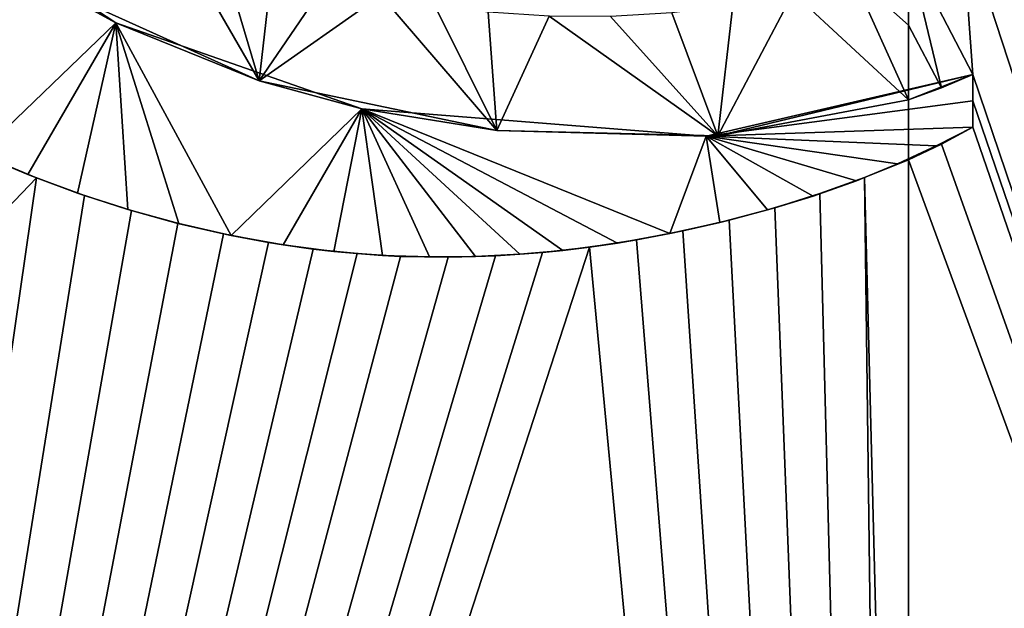
# Model space of a CAD drawing. Units: millimetres. Extents: x -24 to 166, y -162 to 24.
# Drawn here: x -5 to 1, y -8 to -4 of the extents above; entities that cross this region are included whole.
import ezdxf

# ---------------------------------------------------------------- set-up
doc = ezdxf.new("R2010")
doc.units = ezdxf.units.MM
doc.header["$LTSCALE"] = 65.185185
for name, color, linetype in [('2', 7, 'CONTINUOUS'), ('277', 7, 'CONTINUOUS'), ('278', 7, 'CONTINUOUS'), ('292', 7, 'CONTINUOUS'), ('293', 7, 'CONTINUOUS'), ('294', 7, 'CONTINUOUS'), ('295', 7, 'CONTINUOUS')]:
    doc.layers.add(name, color=color, linetype=linetype)

msp = doc.modelspace()

# ---------------------------------------------------------------- linework, layer by layer
at = {"layer": '2', "linetype": 'CONTINUOUS'}
for points in [[(0, 23.5), (0, -23.5), (-13.8124, -19.0121), (0, 23.5)], [(-13.8124, 19.0121), (0, 23.5), (-13.8124, -19.0121), (-13.8124, 19.0121)], [(13.8124, 19.0121), (0, -23.5), (0, 23.5), (13.8124, 19.0121)], [(13.8124, -19.0121), (0, -23.5), (13.8124, 19.0121), (13.8124, -19.0121)]]:
    msp.add_3dface(points, dxfattribs=at)
at = {"layer": '277', "linetype": 'CONTINUOUS'}
for points in [[(-3.6333, -4.8331, 157.9238), (-4.1726, -3.8992, 157.9311), (-4.8406, -4.2872, 157.9135), (-3.6333, -4.8331, 157.9238)], [(-3.8654, -4.0542, 157.9335), (-4.1726, -3.8992, 157.9311), (-3.6333, -4.8331, 157.9238), (-3.8654, -4.0542, 157.9335)], [(-3.559, -4.1798, 157.936), (-3.8654, -4.0542, 157.9335), (-3.6333, -4.8331, 157.9238), (-3.559, -4.1798, 157.936)], [(0, -4.1045, 157.9615), (-0.3153, -4.2407, 157.9592), (0, -4.522, 157.9547), (0, -4.1045, 157.9615)], [(-3.2557, -4.2782, 157.9384), (-3.559, -4.1798, 157.936), (-3.6333, -4.8331, 157.9238), (-3.2557, -4.2782, 157.9384)], [(-0.3153, -4.2407, 157.9592), (-0.6445, -4.3422, 157.9569), (0, -4.9395, 157.9472), (-0.3153, -4.2407, 157.9592)], [(0, -4.522, 157.9547), (-0.3153, -4.2407, 157.9592), (0, -4.9395, 157.9472), (0, -4.522, 157.9547)], [(-2.9531, -4.355, 157.9407), (-3.2557, -4.2782, 157.9384), (-3.6333, -4.8331, 157.9238), (-2.9531, -4.355, 157.9407)], [(-0.6445, -4.3422, 157.9569), (-0.9828, -4.4098, 157.9547), (-1.0665, -5.1407, 157.9412), (-0.6445, -4.3422, 157.9569)], [(0, -4.9395, 157.9472), (-0.6445, -4.3422, 157.9569), (-1.0665, -5.1407, 157.9412), (0, -4.9395, 157.9472)], [(-2.3036, -5.1119, 157.9337), (-2.9531, -4.355, 157.9407), (-3.6333, -4.8331, 157.9238), (-2.3036, -5.1119, 157.9337)], [(-2.6522, -4.4113, 157.943), (-2.9531, -4.355, 157.9407), (-2.3036, -5.1119, 157.9337), (-2.6522, -4.4113, 157.943)], [(-2.3524, -4.4498, 157.9453), (-2.6522, -4.4113, 157.943), (-2.3036, -5.1119, 157.9337), (-2.3524, -4.4498, 157.9453)], [(-2.0098, -4.473, 157.9478), (-2.3524, -4.4498, 157.9453), (-2.3036, -5.1119, 157.9337), (-2.0098, -4.473, 157.9478)], [(-1.3236, -4.4538, 157.9525), (-1.6664, -4.4745, 157.9502), (-1.0665, -5.1407, 157.9412), (-1.3236, -4.4538, 157.9525)], [(-0.9828, -4.4098, 157.9547), (-1.3236, -4.4538, 157.9525), (-1.0665, -5.1407, 157.9412), (-0.9828, -4.4098, 157.9547)], [(-1.0665, -5.1407, 157.9412), (-2.0098, -4.473, 157.9478), (-2.3036, -5.1119, 157.9337), (-1.0665, -5.1407, 157.9412)], [(-1.6664, -4.4745, 157.9502), (-2.0098, -4.473, 157.9478), (-1.0665, -5.1407, 157.9412), (-1.6664, -4.4745, 157.9502)], [(-4.8806, -5.3767, 157.8928), (-5.1548, -5.263, 157.8898), (-16.021, -17.0137, 156.9448), (-4.8806, -5.3767, 157.8928)], [(0, -5.276, 157.9407), (-0.2455, -5.375, 157.9385), (0, -14.9782, 157.5648), (0, -5.276, 157.9407)], [(-7.4485, -23.1729, 156.8568), (-4.8806, -5.3767, 157.8928), (-16.021, -17.0137, 156.9448), (-7.4485, -23.1729, 156.8568)], [(-4.6119, -5.475, 157.8957), (-4.8806, -5.3767, 157.8928), (-7.4485, -23.1729, 156.8568), (-4.6119, -5.475, 157.8957)], [(-0.2455, -5.375, 157.9385), (-0.495, -5.4641, 157.9364), (0, -24.6595, 156.827), (-0.2455, -5.375, 157.9385)], [(0, -14.9782, 157.5648), (-0.2455, -5.375, 157.9385), (0, -24.6595, 156.827), (0, -14.9782, 157.5648)], [(-4.3482, -5.5593, 157.8985), (-4.6119, -5.475, 157.8957), (-7.4485, -23.1729, 156.8568), (-4.3482, -5.5593, 157.8985)], [(-0.495, -5.4641, 157.9364), (-0.748, -5.5432, 157.9341), (0, -24.6595, 156.827), (-0.495, -5.4641, 157.9364)], [(-4.088, -5.6307, 157.9012), (-4.3482, -5.5593, 157.8985), (-7.4485, -23.1729, 156.8568), (-4.088, -5.6307, 157.9012)], [(-0.748, -5.5432, 157.9341), (-1.0037, -5.6127, 157.9318), (0, -24.6595, 156.827), (-0.748, -5.5432, 157.9341)], [(-1.0037, -5.6127, 157.9318), (-1.262, -5.6725, 157.9293), (0, -24.6595, 156.827), (-1.0037, -5.6127, 157.9318)], [(-3.8323, -5.69, 157.9038), (-4.088, -5.6307, 157.9012), (-7.4485, -23.1729, 156.8568), (-3.8323, -5.69, 157.9038)], [(-1.262, -5.6725, 157.9293), (-1.5225, -5.7228, 157.9269), (0, -24.6595, 156.827), (-1.262, -5.6725, 157.9293)], [(-3.5806, -5.7376, 157.9063), (-3.8323, -5.69, 157.9038), (-7.4485, -23.1729, 156.8568), (-3.5806, -5.7376, 157.9063)], [(-1.5225, -5.7228, 157.9269), (-1.7847, -5.7638, 157.9243), (0, -24.6595, 156.827), (-1.5225, -5.7228, 157.9269)], [(-3.3311, -5.7742, 157.9089), (-3.5806, -5.7376, 157.9063), (-7.4485, -23.1729, 156.8568), (-3.3311, -5.7742, 157.9089)], [(-1.7847, -5.7638, 157.9243), (-2.0482, -5.7935, 157.9217), (-7.4485, -23.1729, 156.8568), (-1.7847, -5.7638, 157.9243)], [(0, -24.6595, 156.827), (-1.7847, -5.7638, 157.9243), (-7.4485, -23.1729, 156.8568), (0, -24.6595, 156.827)], [(-3.0852, -5.7999, 157.9113), (-3.3311, -5.7742, 157.9089), (-7.4485, -23.1729, 156.8568), (-3.0852, -5.7999, 157.9113)], [(-2.0482, -5.7935, 157.9217), (-2.3116, -5.8125, 157.9191), (-7.4485, -23.1729, 156.8568), (-2.0482, -5.7935, 157.9217)], [(-2.8416, -5.8153, 157.9138), (-3.0852, -5.7999, 157.9113), (-7.4485, -23.1729, 156.8568), (-2.8416, -5.8153, 157.9138)], [(-2.3116, -5.8125, 157.9191), (-2.5757, -5.8202, 157.9164), (-7.4485, -23.1729, 156.8568), (-2.3116, -5.8125, 157.9191)], [(-2.5757, -5.8202, 157.9164), (-2.8416, -5.8153, 157.9138), (-7.4485, -23.1729, 156.8568), (-2.5757, -5.8202, 157.9164)]]:
    msp.add_3dface(points, dxfattribs=at)
at = {"layer": '278', "linetype": 'CONTINUOUS'}
for points in [[(0.2965, -3.9179, 157.9642), (6.695, -23.4626, 156.8514), (0.5412, -3.7054, 157.9668), (0.2965, -3.9179, 157.9642)], [(0, -4.1045, 157.9615), (0.36, -4.7978, 157.9496), (0.2965, -3.9179, 157.9642), (0, -4.1045, 157.9615)], [(0.36, -4.7978, 157.9496), (6.695, -23.4626, 156.8514), (0.2965, -3.9179, 157.9642), (0.36, -4.7978, 157.9496)], [(0, -4.1045, 157.9615), (0, -4.522, 157.9547), (0.1848, -4.8729, 157.9484), (0, -4.1045, 157.9615)], [(0.36, -4.7978, 157.9496), (0, -4.1045, 157.9615), (0.1848, -4.8729, 157.9484), (0.36, -4.7978, 157.9496)], [(0, -4.522, 157.9547), (0, -4.9395, 157.9472), (0.1848, -4.8729, 157.9484), (0, -4.522, 157.9547)], [(0.36, -4.945, 157.9468), (6.695, -23.4626, 156.8514), (0.36, -4.7978, 157.9496), (0.36, -4.945, 157.9468)], [(0.36, -5.0928, 157.944), (6.695, -23.4626, 156.8514), (0.36, -4.945, 157.9468), (0.36, -5.0928, 157.944)], [(0.1855, -5.1882, 157.9423), (6.695, -23.4626, 156.8514), (0.36, -5.0928, 157.944), (0.1855, -5.1882, 157.9423)], [(0, -5.276, 157.9407), (6.695, -23.4626, 156.8514), (0.1855, -5.1882, 157.9423), (0, -5.276, 157.9407)], [(0, -5.276, 157.9407), (0, -14.9782, 157.5648), (6.695, -23.4626, 156.8514), (0, -5.276, 157.9407)]]:
    msp.add_3dface(points, dxfattribs=at)
at = {"layer": '292', "color": 7, "linetype": 'CONTINUOUS', "true_color": 0x000000}
for points in [[(-4.4351, -4.5096, 157.817), (-5.5594, -3.7729, 157.807), (-5.1999, -5.2431, 157.7893), (-4.4351, -4.5096, 157.817)], [(-4.9291, -5.3577, 157.7922), (-4.4351, -4.5096, 157.817), (-5.1999, -5.2431, 157.7893), (-4.9291, -5.3577, 157.7922)], [(-4.6504, -5.4618, 157.7952), (-4.4351, -4.5096, 157.817), (-4.9291, -5.3577, 157.7922), (-4.6504, -5.4618, 157.7952)], [(-4.3688, -5.5531, 157.7982), (-4.4351, -4.5096, 157.817), (-4.6504, -5.4618, 157.7952), (-4.3688, -5.5531, 157.7982)], [(-3.0589, -4.9904, 157.8282), (-4.4351, -4.5096, 157.817), (-3.7904, -5.6986, 157.8042), (-3.0589, -4.9904, 157.8282)], [(-3.7904, -5.6986, 157.8042), (-4.4351, -4.5096, 157.817), (-4.0825, -5.6321, 157.8012), (-3.7904, -5.6986, 157.8042)], [(-4.0825, -5.6321, 157.8012), (-4.4351, -4.5096, 157.817), (-4.3688, -5.5531, 157.7982), (-4.0825, -5.6321, 157.8012)], [(0.36, -4.7978, 157.8495), (-1.1317, -5.1436, 157.8408), (0.36, -4.945, 157.8468), (0.36, -4.7978, 157.8495)], [(0.36, -4.945, 157.8468), (-1.1317, -5.1436, 157.8408), (0.36, -5.0928, 157.844), (0.36, -4.945, 157.8468)], [(-3.4993, -5.7507, 157.8071), (-3.0589, -4.9904, 157.8282), (-3.7904, -5.6986, 157.8042), (-3.4993, -5.7507, 157.8071)], [(-3.2161, -5.7876, 157.81), (-3.0589, -4.9904, 157.8282), (-3.4993, -5.7507, 157.8071), (-3.2161, -5.7876, 157.81)], [(-2.944, -5.8098, 157.8127), (-3.0589, -4.9904, 157.8282), (-3.2161, -5.7876, 157.81), (-2.944, -5.8098, 157.8127)], [(-1.1317, -5.1436, 157.8408), (-3.0589, -4.9904, 157.8282), (-1.335, -5.6879, 157.8286), (-1.1317, -5.1436, 157.8408)], [(-1.335, -5.6879, 157.8286), (-3.0589, -4.9904, 157.8282), (-1.6276, -5.7414, 157.8258), (-1.335, -5.6879, 157.8286)], [(-1.6276, -5.7414, 157.8258), (-3.0589, -4.9904, 157.8282), (-1.9345, -5.7827, 157.8228), (-1.6276, -5.7414, 157.8258)], [(-1.9345, -5.7827, 157.8228), (-3.0589, -4.9904, 157.8282), (-2.1747, -5.8037, 157.8204), (-1.9345, -5.7827, 157.8228)], [(-2.1747, -5.8037, 157.8204), (-3.0589, -4.9904, 157.8282), (-2.4232, -5.8161, 157.8179), (-2.1747, -5.8037, 157.8204)], [(-2.4232, -5.8161, 157.8179), (-3.0589, -4.9904, 157.8282), (-2.6796, -5.8187, 157.8154), (-2.4232, -5.8161, 157.8179)], [(-2.6796, -5.8187, 157.8154), (-3.0589, -4.9904, 157.8282), (-2.944, -5.8098, 157.8127), (-2.6796, -5.8187, 157.8154)], [(0.36, -5.0928, 157.844), (-1.1317, -5.1436, 157.8408), (0.1554, -5.1981, 157.8421), (0.36, -5.0928, 157.844)], [(-1.0551, -5.6253, 157.8313), (-1.1317, -5.1436, 157.8408), (-1.335, -5.6879, 157.8286), (-1.0551, -5.6253, 157.8313)], [(0.1554, -5.1981, 157.8421), (-1.1317, -5.1436, 157.8408), (-0.0613, -5.2983, 157.8402), (0.1554, -5.1981, 157.8421)], [(-0.0613, -5.2983, 157.8402), (-1.1317, -5.1436, 157.8408), (-0.2905, -5.3924, 157.8381), (-0.0613, -5.2983, 157.8402)], [(-0.2905, -5.3924, 157.8381), (-1.1317, -5.1436, 157.8408), (-0.5326, -5.4785, 157.836), (-0.2905, -5.3924, 157.8381)], [(-0.5326, -5.4785, 157.836), (-1.1317, -5.1436, 157.8408), (-0.7875, -5.5558, 157.8337), (-0.5326, -5.4785, 157.836)], [(-0.7875, -5.5558, 157.8337), (-1.1317, -5.1436, 157.8408), (-1.0551, -5.6253, 157.8313), (-0.7875, -5.5558, 157.8337)]]:
    msp.add_3dface(points, dxfattribs=at)
at = {"layer": '293', "linetype": 'CONTINUOUS'}
for points in [[(-4.8406, -4.2872, 157.9135), (-5.5594, -3.7729, 157.807), (-4.4351, -4.5096, 157.817), (-4.8406, -4.2872, 157.9135)], [(-3.6333, -4.8331, 157.9238), (-4.8406, -4.2872, 157.9135), (-4.4351, -4.5096, 157.817), (-3.6333, -4.8331, 157.9238)], [(-3.6333, -4.8331, 157.9238), (-4.4351, -4.5096, 157.817), (-3.0589, -4.9904, 157.8282), (-3.6333, -4.8331, 157.9238)], [(-2.3036, -5.1119, 157.9337), (-3.6333, -4.8331, 157.9238), (-3.0589, -4.9904, 157.8282), (-2.3036, -5.1119, 157.9337)], [(-1.0665, -5.1407, 157.9412), (-1.1317, -5.1436, 157.8408), (0.36, -4.7978, 157.8495), (-1.0665, -5.1407, 157.9412)], [(0, -4.9395, 157.9472), (-1.0665, -5.1407, 157.9412), (0.36, -4.7978, 157.8495), (0, -4.9395, 157.9472)], [(0.1848, -4.8729, 157.9484), (0, -4.9395, 157.9472), (0.36, -4.7978, 157.8495), (0.1848, -4.8729, 157.9484)], [(0.36, -4.7978, 157.9496), (0.1848, -4.8729, 157.9484), (0.36, -4.7978, 157.8495), (0.36, -4.7978, 157.9496)], [(-2.3036, -5.1119, 157.9337), (-3.0589, -4.9904, 157.8282), (-1.1317, -5.1436, 157.8408), (-2.3036, -5.1119, 157.9337)], [(-1.0665, -5.1407, 157.9412), (-2.3036, -5.1119, 157.9337), (-1.1317, -5.1436, 157.8408), (-1.0665, -5.1407, 157.9412)]]:
    msp.add_3dface(points, dxfattribs=at)
at = {"layer": '294', "linetype": 'CONTINUOUS'}
for points in [[(0.36, -4.945, 157.9468), (0.36, -4.7978, 157.9496), (0.36, -4.945, 157.8468), (0.36, -4.945, 157.9468)], [(0.36, -4.7978, 157.9496), (0.36, -4.7978, 157.8495), (0.36, -4.945, 157.8468), (0.36, -4.7978, 157.9496)], [(0.36, -5.0928, 157.944), (0.36, -4.945, 157.9468), (0.36, -5.0928, 157.844), (0.36, -5.0928, 157.944)], [(0.36, -4.945, 157.9468), (0.36, -4.945, 157.8468), (0.36, -5.0928, 157.844), (0.36, -4.945, 157.9468)]]:
    msp.add_3dface(points, dxfattribs=at)
at = {"layer": '295', "linetype": 'CONTINUOUS'}
for points in [[(0.1855, -5.1882, 157.9423), (0.36, -5.0928, 157.944), (0.1554, -5.1981, 157.8421), (0.1855, -5.1882, 157.9423)], [(0.36, -5.0928, 157.944), (0.36, -5.0928, 157.844), (0.1554, -5.1981, 157.8421), (0.36, -5.0928, 157.944)], [(0, -5.276, 157.9407), (0.1554, -5.1981, 157.8421), (-0.0613, -5.2983, 157.8402), (0, -5.276, 157.9407)], [(0, -5.276, 157.9407), (0.1855, -5.1882, 157.9423), (0.1554, -5.1981, 157.8421), (0, -5.276, 157.9407)], [(-5.1548, -5.263, 157.8898), (-4.9291, -5.3577, 157.7922), (-5.1999, -5.2431, 157.7893), (-5.1548, -5.263, 157.8898)], [(-5.1548, -5.263, 157.8898), (-4.8806, -5.3767, 157.8928), (-4.9291, -5.3577, 157.7922), (-5.1548, -5.263, 157.8898)], [(-0.2455, -5.375, 157.9385), (0, -5.276, 157.9407), (-0.0613, -5.2983, 157.8402), (-0.2455, -5.375, 157.9385)], [(-0.2455, -5.375, 157.9385), (-0.0613, -5.2983, 157.8402), (-0.2905, -5.3924, 157.8381), (-0.2455, -5.375, 157.9385)], [(-4.8806, -5.3767, 157.8928), (-4.6504, -5.4618, 157.7952), (-4.9291, -5.3577, 157.7922), (-4.8806, -5.3767, 157.8928)], [(-4.8806, -5.3767, 157.8928), (-4.6119, -5.475, 157.8957), (-4.6504, -5.4618, 157.7952), (-4.8806, -5.3767, 157.8928)], [(-0.495, -5.4641, 157.9364), (-0.2905, -5.3924, 157.8381), (-0.5326, -5.4785, 157.836), (-0.495, -5.4641, 157.9364)], [(-0.495, -5.4641, 157.9364), (-0.2455, -5.375, 157.9385), (-0.2905, -5.3924, 157.8381), (-0.495, -5.4641, 157.9364)], [(-4.6119, -5.475, 157.8957), (-4.3688, -5.5531, 157.7982), (-4.6504, -5.4618, 157.7952), (-4.6119, -5.475, 157.8957)], [(-4.6119, -5.475, 157.8957), (-4.3482, -5.5593, 157.8985), (-4.3688, -5.5531, 157.7982), (-4.6119, -5.475, 157.8957)], [(-0.748, -5.5432, 157.9341), (-0.5326, -5.4785, 157.836), (-0.7875, -5.5558, 157.8337), (-0.748, -5.5432, 157.9341)], [(-0.748, -5.5432, 157.9341), (-0.495, -5.4641, 157.9364), (-0.5326, -5.4785, 157.836), (-0.748, -5.5432, 157.9341)], [(-4.3482, -5.5593, 157.8985), (-4.088, -5.6307, 157.9012), (-4.3688, -5.5531, 157.7982), (-4.3482, -5.5593, 157.8985)], [(-4.088, -5.6307, 157.9012), (-4.0825, -5.6321, 157.8012), (-4.3688, -5.5531, 157.7982), (-4.088, -5.6307, 157.9012)], [(-1.0037, -5.6127, 157.9318), (-0.7875, -5.5558, 157.8337), (-1.0551, -5.6253, 157.8313), (-1.0037, -5.6127, 157.9318)], [(-1.0037, -5.6127, 157.9318), (-0.748, -5.5432, 157.9341), (-0.7875, -5.5558, 157.8337), (-1.0037, -5.6127, 157.9318)], [(-1.262, -5.6725, 157.9293), (-1.0037, -5.6127, 157.9318), (-1.0551, -5.6253, 157.8313), (-1.262, -5.6725, 157.9293)], [(-4.088, -5.6307, 157.9012), (-3.8323, -5.69, 157.9038), (-4.0825, -5.6321, 157.8012), (-4.088, -5.6307, 157.9012)], [(-3.8323, -5.69, 157.9038), (-3.7904, -5.6986, 157.8042), (-4.0825, -5.6321, 157.8012), (-3.8323, -5.69, 157.9038)], [(-1.5225, -5.7228, 157.9269), (-1.262, -5.6725, 157.9293), (-1.335, -5.6879, 157.8286), (-1.5225, -5.7228, 157.9269)], [(-1.262, -5.6725, 157.9293), (-1.0551, -5.6253, 157.8313), (-1.335, -5.6879, 157.8286), (-1.262, -5.6725, 157.9293)], [(-3.8323, -5.69, 157.9038), (-3.5806, -5.7376, 157.9063), (-3.7904, -5.6986, 157.8042), (-3.8323, -5.69, 157.9038)], [(-3.5806, -5.7376, 157.9063), (-3.4993, -5.7507, 157.8071), (-3.7904, -5.6986, 157.8042), (-3.5806, -5.7376, 157.9063)], [(-1.7847, -5.7638, 157.9243), (-1.5225, -5.7228, 157.9269), (-1.6276, -5.7414, 157.8258), (-1.7847, -5.7638, 157.9243)], [(-1.5225, -5.7228, 157.9269), (-1.335, -5.6879, 157.8286), (-1.6276, -5.7414, 157.8258), (-1.5225, -5.7228, 157.9269)], [(-3.5806, -5.7376, 157.9063), (-3.3311, -5.7742, 157.9089), (-3.4993, -5.7507, 157.8071), (-3.5806, -5.7376, 157.9063)], [(-3.3311, -5.7742, 157.9089), (-3.2161, -5.7876, 157.81), (-3.4993, -5.7507, 157.8071), (-3.3311, -5.7742, 157.9089)], [(-3.3311, -5.7742, 157.9089), (-3.0852, -5.7999, 157.9113), (-3.2161, -5.7876, 157.81), (-3.3311, -5.7742, 157.9089)], [(-2.0482, -5.7935, 157.9217), (-1.9345, -5.7827, 157.8228), (-2.1747, -5.8037, 157.8204), (-2.0482, -5.7935, 157.9217)], [(-2.0482, -5.7935, 157.9217), (-1.7847, -5.7638, 157.9243), (-1.9345, -5.7827, 157.8228), (-2.0482, -5.7935, 157.9217)], [(-1.7847, -5.7638, 157.9243), (-1.6276, -5.7414, 157.8258), (-1.9345, -5.7827, 157.8228), (-1.7847, -5.7638, 157.9243)], [(-3.0852, -5.7999, 157.9113), (-2.944, -5.8098, 157.8127), (-3.2161, -5.7876, 157.81), (-3.0852, -5.7999, 157.9113)], [(-3.0852, -5.7999, 157.9113), (-2.8416, -5.8153, 157.9138), (-2.944, -5.8098, 157.8127), (-3.0852, -5.7999, 157.9113)], [(-2.8416, -5.8153, 157.9138), (-2.6796, -5.8187, 157.8154), (-2.944, -5.8098, 157.8127), (-2.8416, -5.8153, 157.9138)], [(-2.8416, -5.8153, 157.9138), (-2.5757, -5.8202, 157.9164), (-2.6796, -5.8187, 157.8154), (-2.8416, -5.8153, 157.9138)], [(-2.5757, -5.8202, 157.9164), (-2.4232, -5.8161, 157.8179), (-2.6796, -5.8187, 157.8154), (-2.5757, -5.8202, 157.9164)], [(-2.5757, -5.8202, 157.9164), (-2.3116, -5.8125, 157.9191), (-2.4232, -5.8161, 157.8179), (-2.5757, -5.8202, 157.9164)], [(-2.3116, -5.8125, 157.9191), (-2.1747, -5.8037, 157.8204), (-2.4232, -5.8161, 157.8179), (-2.3116, -5.8125, 157.9191)], [(-2.3116, -5.8125, 157.9191), (-2.0482, -5.7935, 157.9217), (-2.1747, -5.8037, 157.8204), (-2.3116, -5.8125, 157.9191)]]:
    msp.add_3dface(points, dxfattribs=at)

doc.saveas('drawing.dxf')
